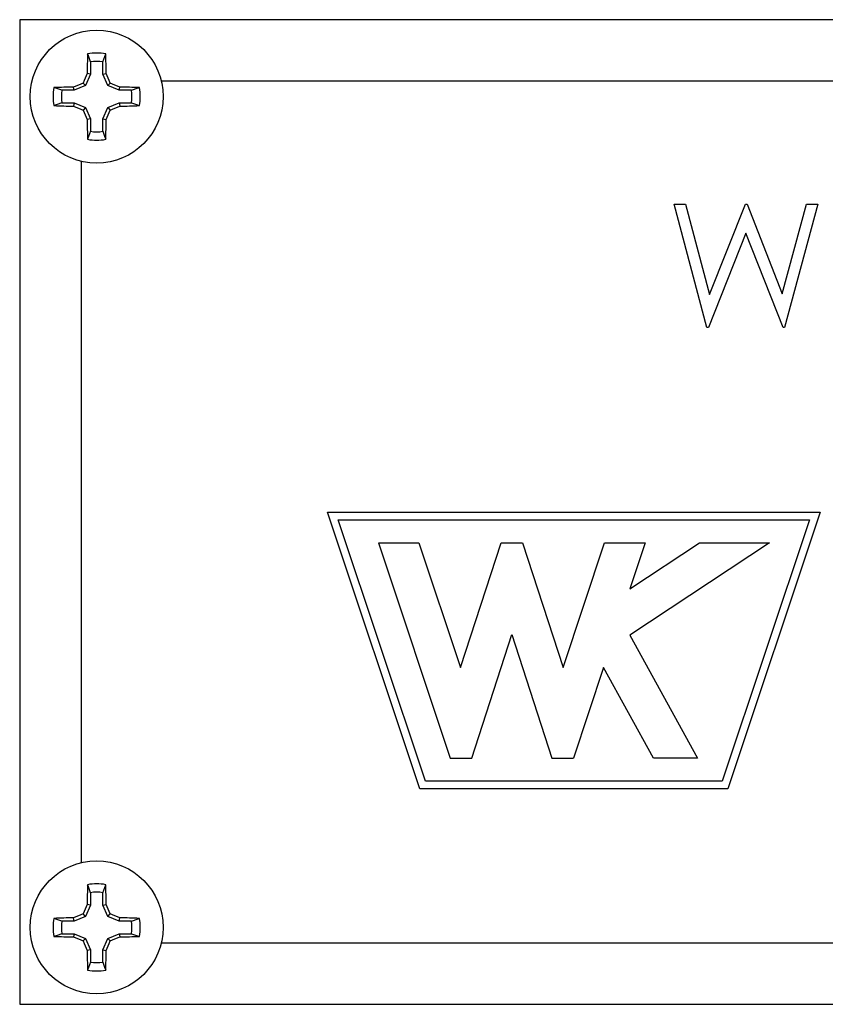
# Model space of a CAD drawing. Units: inches. Extents: x 0 to 34, y 0 to 22.
# Drawn here: x 14.5 to 14.7, y 9.3 to 9.5 of the extents above; entities that cross this region are included whole.
import ezdxf

# ---------------------------------------------------------------- set-up
doc = ezdxf.new("R2010")
doc.units = ezdxf.units.IN
doc.header["$MEASUREMENT"] = 0
doc.layers.add('OBJECT', color=6, linetype='Continuous')

msp = doc.modelspace()

# ---------------------------------------------------------------- linework, layer by layer
at = {"layer": 'OBJECT'}
for p, q in [((14.54082702085372, 9.547358046757227), (14.54082702085372, 9.297358214776619)), ((15.35332706145058, 9.547358046757227), (14.54082702085372, 9.547358046757227)), ((14.56195660342964, 9.536640357235557), (14.56264651545972, 9.538657880595622)), ((14.55876004035661, 9.536640357235557), (14.55876004035661, 9.533507006765621)), ((14.56195660342964, 9.533507006765621), (14.56195660342964, 9.536640357235557)), ((14.55876004035661, 9.533507006765621), (14.55756442750176, 9.530620640109175)), ((14.55876004035661, 9.533507006765621), (14.55792536999879, 9.533673031514356)), ((14.56195660342964, 9.533507006765621), (14.56279112712249, 9.533673031514356)), ((14.56315206961951, 9.530620640109175), (14.56195660342964, 9.533507006765621)), ((14.55154485704036, 9.52942502725433), (14.54952733368029, 9.530114939284408)), ((14.55467820751029, 9.52942502725433), (14.55451232942653, 9.53025984427712)), ((14.55756442750176, 9.530620640109175), (14.55467820751029, 9.52942502725433)), ((14.55756442750176, 9.530620640109175), (14.556904728456, 9.531280632484888)), ((14.56315206961951, 9.530620640109175), (14.56381191533025, 9.531280632484888)), ((14.56603828961099, 9.52942502725433), (14.56315206961951, 9.530620640109175)), ((14.56603828961099, 9.52942502725433), (14.56620431435972, 9.53025984427712)), ((15.31737911005771, 9.531732947259709), (14.57677489891409, 9.531732947259709)), ((14.55467820751029, 9.52942502725433), (14.55154485704036, 9.52942502725433)), ((14.56917178674589, 9.52942502725433), (14.56603828961099, 9.52942502725433)), ((14.55154485704036, 9.526228317516328), (14.55467820751029, 9.526228317516328)), ((14.55467820751029, 9.526228317516328), (14.55451232942653, 9.525394087153428)), ((14.55467820751029, 9.526228317516328), (14.55756442750176, 9.525032704661482)), ((14.55756442750176, 9.525032704661482), (14.556904728456, 9.52437329894566)), ((14.55756442750176, 9.525032704661482), (14.55876004035661, 9.522146924664927)), ((14.56195660342964, 9.522146924664927), (14.56315206961951, 9.525032704661482)), ((14.56315206961951, 9.525032704661482), (14.56603828961099, 9.526228317516328)), ((14.56315206961951, 9.525032704661482), (14.56381191533025, 9.52437329894566)), ((14.56603828961099, 9.526228317516328), (14.56620431435972, 9.525394087153428)), ((14.56603828961099, 9.526228317516328), (14.56917178674589, 9.526228317516328)), ((14.56917178674589, 9.526228317516328), (14.57118916344099, 9.52553840548625)), ((14.55876004035661, 9.522146924664927), (14.55792536999879, 9.521980899916192)), ((14.55876004035661, 9.522146924664927), (14.55876004035661, 9.519013574194991)), ((14.56195660342964, 9.522146924664927), (14.56279112712249, 9.521980899916192)), ((14.56195660342964, 9.519013574194991), (14.56195660342964, 9.522146924664927)), ((14.55876004035661, 9.519013574194991), (14.55807012832653, 9.516996050834926)), ((14.55645197368626, 9.511409875366903), (14.55645197368626, 9.333305799507052)), ((14.71520609974505, 9.46923313592953), (14.70689268911561, 9.500483334924564)), ((14.70689268911561, 9.500483334924564), (14.70979108229979, 9.500483334924564)), ((14.70979108229979, 9.500483334924564), (14.71590715831303, 9.477564879680514)), ((14.71590715831303, 9.477564879680514), (14.72500302657011, 9.500483334924564)), ((14.72500302657011, 9.500483334924564), (14.7254098752035, 9.500483334924564)), ((14.7254098752035, 9.500483334924564), (14.73433663874743, 9.477721517871016)), ((14.73433663874743, 9.477721517871016), (14.74048395439978, 9.500483334924564)), ((14.74335110794485, 9.500483334924564), (14.73492505861662, 9.46923313592953)), ((14.74048395439978, 9.500483334924564), (14.74335110794485, 9.500483334924564)), ((14.72512197186271, 9.493133659828638), (14.71560664178462, 9.46923313592953)), ((14.73452451657705, 9.46923313592953), (14.72512197186271, 9.493133659828638)), ((14.71560664178462, 9.46923313592953), (14.71520609974505, 9.46923313592953)), ((14.73492505861662, 9.46923313592953), (14.73452451657705, 9.46923313592953)), ((14.61895207834638, 9.422357837436977), (14.74395199433669, 9.422357837436977)), ((14.64238958092769, 9.35204547635804), (14.61895207834638, 9.422357837436977)), ((14.62166186037608, 9.420404846664761), (14.74124221230699, 9.420404846664761)), ((14.64379727133259, 9.353998467130257), (14.62166186037608, 9.420404846664761)), ((14.74124221230699, 9.420404846664761), (14.71910680135048, 9.353998467130257)), ((14.74395199433669, 9.422357837436977), (14.72051449175538, 9.35204547635804)), ((14.63185008934746, 9.414545287688219), (14.65007922542959, 9.359858026106798)), ((14.63185008934746, 9.414545287688219), (14.64214391709895, 9.414545287688219)), ((14.64214391709895, 9.414545287688219), (14.65271054169907, 9.382845707217811)), ((14.65271054169907, 9.382845707217811), (14.66297943640525, 9.414545287688219)), ((14.66297943640525, 9.414545287688219), (14.66842906678399, 9.414545287688219)), ((14.66842906678399, 9.414545287688219), (14.67869796149018, 9.382845707217811)), ((14.67869796149018, 9.382845707217811), (14.68926458609029, 9.414545287688219)), ((14.68926458609029, 9.414545287688219), (14.69955841384179, 9.414545287688219)), ((14.73105398333561, 9.414545287688219), (14.69563981910973, 9.391108225101833)), ((14.69955841384179, 9.414545287688219), (14.69565213896741, 9.402826756395026)), ((14.69565213896741, 9.402826756395026), (14.71335929441284, 9.414545287688219)), ((14.71335929441284, 9.414545287688219), (14.73105398333561, 9.414545287688219)), ((14.65552885580833, 9.359858026106798), (14.66570432492711, 9.391268969911561)), ((14.66570432492711, 9.391268969911561), (14.67587964738092, 9.359858026106798)), ((14.69563981910973, 9.391108225101833), (14.71282484725348, 9.359858026106798)), ((14.68900953570333, 9.382898506607868), (14.68132927775965, 9.359858026106798)), ((14.70167992266727, 9.359858026106798), (14.68900953570333, 9.382898506607868)), ((14.65007922542959, 9.359858026106798), (14.65552885580833, 9.359858026106798)), ((14.67587964738092, 9.359858026106798), (14.68132927775965, 9.359858026106798)), ((14.71282484725348, 9.359858026106798), (14.70167992266727, 9.359858026106798)), ((14.71910680135048, 9.353998467130257), (14.64379727133259, 9.353998467130257)), ((14.72051449175538, 9.35204547635804), (14.64238958092769, 9.35204547635804)), ((14.56195660342964, 9.325702687338852), (14.56264651545972, 9.327720210698917)), ((14.55876004035661, 9.325702687338852), (14.55876004035661, 9.322569336868918)), ((14.56195660342964, 9.322569336868918), (14.56195660342964, 9.325702687338852)), ((14.55876004035661, 9.322569336868918), (14.55756442750176, 9.319682970212472)), ((14.55876004035661, 9.322569336868918), (14.55792536999879, 9.322735361617653)), ((14.56195660342964, 9.322569336868918), (14.56279112712249, 9.322735361617653)), ((14.56315206961951, 9.319682970212472), (14.56195660342964, 9.322569336868918)), ((14.55756442750176, 9.319682970212472), (14.556904728456, 9.320342962588184)), ((14.56315206961951, 9.319682970212472), (14.56381191533025, 9.320342962588184)), ((14.55154485704036, 9.318487357357627), (14.54952733368029, 9.319177269387705)), ((14.55467820751029, 9.318487357357627), (14.55154485704036, 9.318487357357627)), ((14.55467820751029, 9.318487357357627), (14.55451232942653, 9.319322174380416)), ((14.55756442750176, 9.319682970212472), (14.55467820751029, 9.318487357357627)), ((14.56603828961099, 9.318487357357627), (14.56315206961951, 9.319682970212472)), ((14.56603828961099, 9.318487357357627), (14.56620431435972, 9.319322174380416)), ((14.56917178674589, 9.318487357357627), (14.56603828961099, 9.318487357357627)), ((14.55154485704036, 9.315291234279513), (14.55467820751029, 9.315291234279513)), ((14.55467820751029, 9.315291234279513), (14.55451232942653, 9.314456417256725)), ((14.55467820751029, 9.315291234279513), (14.55756442750176, 9.314095621424668)), ((14.56315206961951, 9.314095621424668), (14.56603828961099, 9.315291234279513)), ((14.56603828961099, 9.315291234279513), (14.56620431435972, 9.314456417256725)), ((14.56603828961099, 9.315291234279513), (14.56917178674589, 9.315291234279513)), ((14.56917178674589, 9.315291234279513), (14.57118916344099, 9.314601322249436)), ((14.55756442750176, 9.314095621424668), (14.556904728456, 9.313435629048957)), ((14.55756442750176, 9.314095621424668), (14.55876004035661, 9.311209254768222)), ((14.56195660342964, 9.311209254768222), (14.56315206961951, 9.314095621424668)), ((14.56315206961951, 9.314095621424668), (14.56381191533025, 9.313435629048957)), ((14.57677489891409, 9.312983314274135), (15.31737911005771, 9.312983314274135)), ((14.55876004035661, 9.311209254768222), (14.55792536999879, 9.311043230019488)), ((14.55876004035661, 9.311209254768222), (14.55876004035661, 9.308075904298288)), ((14.56195660342964, 9.311209254768222), (14.56279112712249, 9.311043230019488)), ((14.56195660342964, 9.308075904298288), (14.56195660342964, 9.311209254768222)), ((14.55876004035661, 9.308075904298288), (14.55807012832653, 9.306058380938223)), ((14.54082702085372, 9.297358214776619), (15.35332706145058, 9.297358214776619))]:
    msp.add_line(p, q, dxfattribs=at)
for centre in [(14.56035829690113, 9.527826803282295), (14.56035829690113, 9.316889303282295)]:
    msp.add_circle(centre, 0.01687499999999886, dxfattribs=at)
for centre, radius, start, end in [((14.81645397011904, 9.528659975000409), 0.2585771989479055, 177.7841022954823, 178.8891326160176), ((14.56035829690113, 9.527826803282295), 0.0110699882634966, 78.07094080841476, 101.9290591915943), ((14.30336834818969, 9.528641636869446), 0.2594715652268823, 1.111088017735994, 2.21230837880231), ((14.56035829690113, 9.527826803282295), 0.008957198635507957, 79.72110927217234, 100.2788907278409), ((14.8419957572732, 9.411069454161801), 0.3093988075379041, 156.655176548912, 157.1368450392192), ((14.28067988206575, 9.411887903078592), 0.3072757264991469, 22.86445715041549, 23.34946441734521), ((14.56035829690113, 9.527826803282295), 0.01106998826349696, 168.0709408083967, 191.9290591915951), ((14.55963607367197, 9.268174787158735), 0.2621351367517145, 91.11998574705672, 92.21005010603483), ((14.68003994511478, 9.239377413579001), 0.3168118854923574, 112.8717566442092, 113.3421649235198), ((14.43925965344651, 9.23605631563244), 0.3204226321615745, 66.66048553610379, 67.12559289613547), ((14.56108061290046, 9.268186490481968), 0.2621234348281028, 87.78989262384704, 88.87997360140325), ((14.56035829690113, 9.527826803282295), 0.01106998826349523, 348.0709408084047, 11.92905919160514), ((14.56035829690113, 9.527826803282295), 0.00895719863550621, 169.7211092721703, 190.2788907278305), ((14.56035829690113, 9.527826803282295), 0.008957198635506525, 349.7211092721823, 10.27889072784087), ((14.55967125005632, 9.789758993775166), 0.2644152384322524, 267.8013889825499, 268.8820495479858), ((14.66105463345293, 9.771781057531419), 0.2684358428364182, 246.6154475636837, 247.1706308685879), ((14.45881725089604, 9.773760901775626), 0.2705883515691865, 292.8315773679336, 293.3823441998284), ((14.56104535615052, 9.78974998300879), 0.2644062301143736, 271.1179966902711, 272.1986623050757), ((14.83169018038079, 9.64018792812736), 0.2981946896274416, 202.8541059999116, 203.3538724119589), ((14.29132636269888, 9.63922339071055), 0.2957007270387263, 336.6410428863977, 337.1450355458431), ((14.81619173096746, 9.52698634109406), 0.2583148614566768, 181.1103062473138, 182.2164588411872), ((14.30363008930871, 9.527004701388709), 0.2592097260944285, 357.7871354085158, 358.8894681949467), ((14.56035829690113, 9.527826803282295), 0.00895719863550621, 259.7211092721579, 280.2788907278305), ((14.56035829690113, 9.527826803282295), 0.01106998826349523, 258.0709408083957, 281.929059191606), ((14.81633017416353, 9.317725900096292), 0.2584533565658382, 177.7838375401041, 178.8893973713953), ((14.56035829690113, 9.316889303282295), 0.0110699882634966, 78.07094080841284, 101.9290591915943), ((14.3034905464693, 9.317707511974023), 0.2593493211849995, 1.110828480186953, 2.212567916353782), ((14.56035829690113, 9.316889303282295), 0.008957198635507957, 79.72110927217234, 100.2788907278409), ((14.83169018042127, 9.204528333389304), 0.298194689671414, 156.6461275880942, 157.1458940000682), ((14.29132636265852, 9.205492870806161), 0.2957007270825694, 22.85496445417963, 23.35895711355068), ((14.68003994504111, 9.028439743854968), 0.3168118853046282, 112.8717566440702, 113.3421649236596), ((14.43925965352272, 9.02511864591434), 0.3204226319673927, 66.66048553596328, 67.12559289627686), ((14.56035829690113, 9.316889303282295), 0.01106998826349696, 168.0709408083967, 191.9290591916041), ((14.5594754971881, 9.062761240852101), 0.2566089352441761, 91.10824784142191, 92.22178801162872), ((14.56035829690113, 9.316889303282295), 0.00895719863550621, 169.7211092721703, 190.2788907278305), ((14.56124105970081, 9.06276832043049), 0.2566018586709169, 87.7781640404649, 88.89170218482602), ((14.56035829690113, 9.316889303282295), 0.008957198635506525, 349.7211092721823, 10.27889072784087), ((14.56035829690113, 9.316889303282295), 0.01106998826349523, 348.0709408083957, 11.92905919160514), ((14.5594754971881, 9.571017350785036), 0.2566089352441725, 267.7782119883721, 268.8917521585789), ((14.68003994504111, 9.605338847782171), 0.3168118853046266, 246.6578350763411, 247.1282433559305), ((14.83169018038917, 9.429250258234143), 0.2981946896365165, 202.8541059999034, 203.3538724119359), ((14.29132636268957, 9.428285720817728), 0.2957007270488078, 336.6410428864218, 337.1450355458504), ((14.43925965352272, 9.6086599457228), 0.3204226319673927, 292.874407103724, 293.3395144640375), ((14.56124105970081, 9.571010271206651), 0.2566018586709169, 271.1082978151748, 272.221835959536), ((14.81633017416353, 9.316052691540849), 0.2584533565658364, 181.1106026286054, 182.2161624598967), ((14.3034905464693, 9.316071079663116), 0.2593493211849994, 357.7874320836474, 358.8891715198142), ((14.56035829690113, 9.316889303282295), 0.008957198635506525, 259.7211092721599, 280.2788907278305), ((14.56035829690113, 9.316889303282295), 0.01106998826349523, 258.0709408083957, 281.929059191606)]:
    msp.add_arc(centre, radius, start, end, dxfattribs=at)
for points, knots in [([(14.55876004035661, 9.536640357235557), (14.55864710314649, 9.536970971157938), (14.55841710004167, 9.537644285369968), (14.55818716140734, 9.53831599632444), (14.55807012832653, 9.538657880595622)], [0, 0, 0, 0, 0.4910247199240755, 1, 1, 1, 1]), ([(14.56917178674589, 9.52942502725433), (14.5695024125252, 9.529537819618904), (14.57017575205991, 9.529767528138429), (14.57084734079885, 9.529997757853407), (14.57118916344099, 9.530114939284408)], [0, 0, 0, 0, 0.491023862791111, 1, 1, 1, 1]), ([(14.55154485704036, 9.526228317516328), (14.55121417110144, 9.526115525402705), (14.55054071214607, 9.525885818450963), (14.54986914421485, 9.525655587186069), (14.54952733368029, 9.52553840548625)], [0, 0, 0, 0, 0.4910261216149864, 0.9999999999999999, 0.9999999999999999, 0.9999999999999999, 0.9999999999999999]), ([(14.56195660342964, 9.519013574194991), (14.56206946833769, 9.518682959781527), (14.56229932490496, 9.518009642490206), (14.56252940833341, 9.517337934576778), (14.56264651545972, 9.516996050834926)], [0, 0, 0, 0, 0.4910232036620756, 1, 1, 1, 1]), ([(14.55876004035661, 9.325702687338852), (14.55864710314649, 9.326033301261235), (14.55841710004167, 9.326706615473263), (14.55818716140734, 9.327378326427736), (14.55807012832653, 9.327720210698917)], [0, 0, 0, 0, 0.4910247199240755, 1, 1, 1, 1]), ([(14.56917178674589, 9.318487357357627), (14.56950241056122, 9.318600438931883), (14.57017573777919, 9.318830733599928), (14.57084733868139, 9.3190603841372), (14.57118916344099, 9.319177269387705)], [0, 0, 0, 0, 0.4910299279378456, 1, 1, 1, 1]), ([(14.55154485704036, 9.315291234279513), (14.55121417306529, 9.315178152955363), (14.55054072642774, 9.314947859856028), (14.54986914633271, 9.314718207769655), (14.54952733368029, 9.314601322249436)], [0, 0, 0, 0, 0.4910321867068993, 1, 1, 1, 1]), ([(14.56195660342964, 9.308075904298288), (14.56206946833769, 9.307745289884823), (14.56229932490496, 9.307071972593501), (14.56252940833341, 9.306400264680075), (14.56264651545972, 9.306058380938223)], [0, 0, 0, 0, 0.4910232036620756, 1, 1, 1, 1])]:
    msp.add_open_spline(points, degree=3, knots=knots, dxfattribs=at)

doc.saveas('drawing.dxf')
